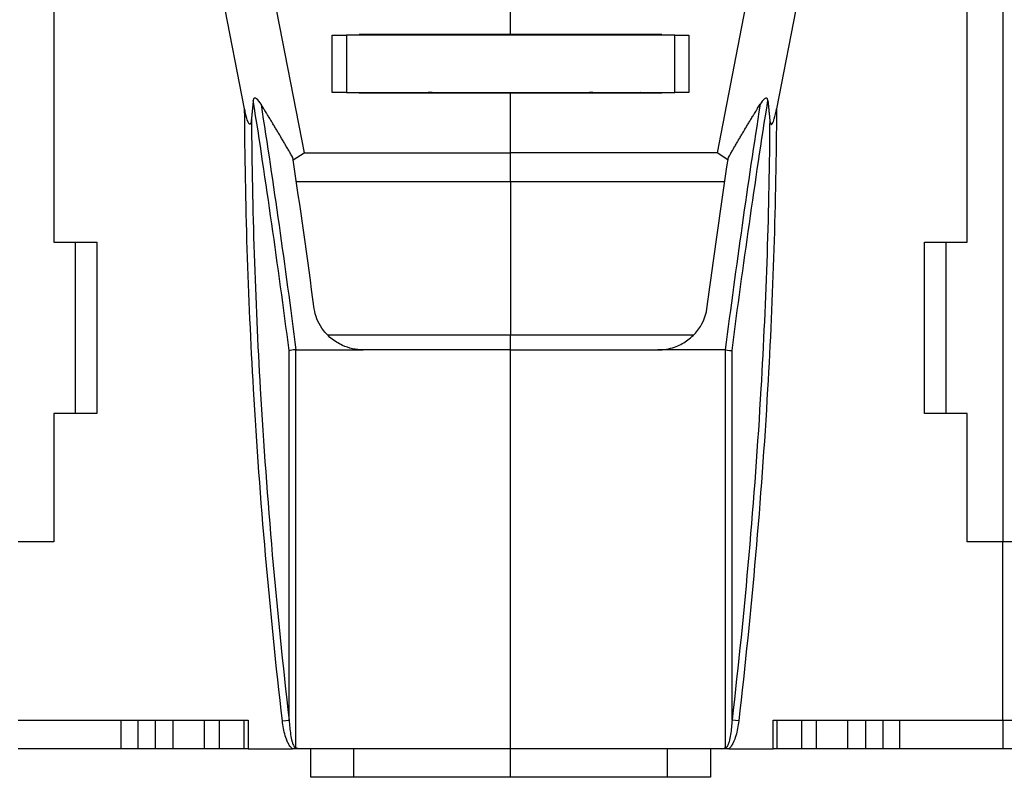
# Model space of a CAD drawing. Extents: x 10 to 590, y 7 to 405.
# Drawn here: x 472 to 507, y 291 to 318 of the extents above; entities that cross this region are included whole.
import ezdxf

# ---------------------------------------------------------------- set-up
doc = ezdxf.new("R2010")
doc.units = 0
doc.linetypes.add('HIDDENNEW0', pattern=[4.5, 1.5, -1.5, 1.5])
doc.layers.add('MUOTOVIIVAT', color=40, linetype='HIDDENNEW0')
doc.layers.add('TANGVIIVATNONDEF', color=3, linetype='HIDDENNEW0')

msp = doc.modelspace()

# ---------------------------------------------------------------- linework, layer by layer
at = {"layer": 'MUOTOVIIVAT', "color": 40, "linetype": 'CONTINUOUS'}
for p, q in [((506.91159, 332.45805), (506.91159, 299.20805)), ((473.66159, 324.80805), (473.66159, 309.70805)), ((480.34397, 314.37651), (478.31625, 324.80805)), ((480.09905, 324.80805), (482.42579, 312.83776)), ((489.66159, 316.98305), (489.66159, 324.80805)), ((499.22417, 324.80805), (496.89736, 312.83776)), ((501.00691, 324.80805), (498.97925, 314.37651)), ((505.66159, 309.70805), (505.66159, 324.80805)), ((483.41159, 314.95805), (483.41159, 316.95805)), ((483.41159, 316.95805), (483.91159, 316.95805)), ((483.91156, 316.95806), (483.91156, 314.95807)), ((495.41159, 316.95805), (483.91159, 316.95805)), ((484.36159, 316.95805), (484.36162, 316.98306)), ((489.66159, 316.98305), (484.36159, 316.98305)), ((485.11159, 316.98305), (485.11159, 316.95805)), ((494.96159, 316.98305), (489.66159, 316.98305)), ((494.21159, 316.95805), (494.21159, 316.98305)), ((494.9616, 316.95806), (494.9616, 316.98306)), ((495.41159, 314.95807), (495.41159, 316.95806)), ((495.41159, 316.95805), (495.91159, 316.95805)), ((495.91159, 316.95805), (495.91159, 314.95805)), ((483.91156, 314.95807), (483.41158, 314.95807)), ((483.91159, 314.95805), (495.41159, 314.95805)), ((484.36162, 314.93308), (484.36159, 314.95805)), ((489.66159, 314.93305), (484.36159, 314.93305)), ((485.11159, 314.95805), (485.11159, 314.93305)), ((494.96159, 314.93305), (489.66159, 314.93305)), ((489.66159, 312.83775), (489.66159, 314.93305)), ((494.21159, 314.93305), (494.21159, 314.95805)), ((494.9616, 314.93308), (494.96159, 314.95805)), ((495.91159, 314.95805), (495.41159, 314.95805)), ((482.04338, 312.59418), (482.42579, 312.83776)), ((482.42579, 312.83776), (489.66158, 312.83776)), ((496.89736, 312.83776), (489.66158, 312.83776)), ((489.66159, 311.82739), (489.66159, 312.83775)), ((497.2798, 312.59418), (496.89736, 312.83776)), ((489.66158, 311.82741), (482.15719, 311.82747)), ((497.16598, 311.82747), (489.66158, 311.82741)), ((489.66159, 311.82739), (489.66159, 306.46378)), ((473.66159, 309.70805), (475.16159, 309.70805)), ((474.41159, 303.70805), (474.41159, 309.70805)), ((475.16159, 309.70805), (475.16159, 303.70805)), ((504.16159, 303.70805), (504.16159, 309.70805)), ((504.16159, 309.70805), (505.66159, 309.70805)), ((504.91159, 309.70805), (504.91159, 303.70805)), ((489.66158, 305.93395), (489.66159, 306.46378)), ((482.14219, 305.93395), (484.50183, 305.93395)), ((489.66159, 305.93392), (484.50182, 305.93392)), ((489.66158, 291.95807), (489.66158, 305.93395)), ((489.66159, 305.93392), (494.82135, 305.93392)), ((497.18096, 305.93395), (494.82133, 305.93395)), ((473.66159, 303.70805), (473.66159, 299.20805)), ((475.16159, 303.70805), (473.66159, 303.70805)), ((505.66159, 303.70805), (504.16159, 303.70805)), ((505.66159, 299.20805), (505.66159, 303.70805)), ((473.66159, 299.20805), (472.41159, 299.20805)), ((506.91159, 299.20805), (505.66159, 299.20805)), ((508.16159, 299.20805), (506.91159, 299.20805)), ((506.91159, 292.95805), (506.91159, 299.20805)), ((472.41159, 292.95805), (480.46145, 292.95805)), ((476.01656, 291.95807), (476.01656, 292.95804)), ((476.60838, 291.95807), (476.60838, 292.95804)), ((477.21456, 291.95807), (477.21456, 292.95804)), ((477.84481, 291.95807), (477.84481, 292.95804)), ((478.93643, 291.95807), (478.93643, 292.95804)), ((479.46145, 291.95805), (479.46145, 292.95805)), ((480.32538, 291.95807), (480.32538, 292.95804)), ((480.46145, 292.95805), (480.46145, 291.95805)), ((498.86172, 291.95805), (498.86172, 292.95805)), ((498.86172, 292.95805), (506.91159, 292.95805)), ((498.99778, 291.95807), (498.99778, 292.95804)), ((499.86172, 291.95805), (499.86172, 292.95805)), ((500.38673, 291.95807), (500.38673, 292.95804)), ((501.47835, 291.95807), (501.47835, 292.95804)), ((502.1086, 291.95807), (502.1086, 292.95804)), ((502.71484, 291.95807), (502.71484, 292.95804)), ((503.3066, 291.95807), (503.3066, 292.95804)), ((506.91159, 292.95805), (514.96145, 292.95805)), ((506.91159, 292.95805), (506.91159, 291.95805)), ((476.01656, 291.95805), (472.41159, 291.95805)), ((476.60835, 291.95805), (476.01656, 291.95805)), ((477.21456, 291.95805), (476.60835, 291.95805)), ((477.84482, 291.95805), (477.21456, 291.95805)), ((478.93645, 291.95805), (477.84482, 291.95805)), ((479.46145, 291.95805), (478.93645, 291.95805)), ((480.32538, 291.95805), (479.46145, 291.95805)), ((480.46143, 291.95807), (480.32538, 291.95807)), ((480.46145, 291.95805), (482.01929, 291.95805)), ((482.25372, 291.95805), (482.01929, 291.95805)), ((489.66158, 291.95805), (482.25372, 291.95805)), ((482.66159, 290.95805), (482.66159, 291.95805)), ((484.16159, 291.95807), (484.16159, 290.95805)), ((497.06948, 291.95807), (489.66158, 291.95807)), ((489.66159, 291.95807), (489.66159, 291.95805)), ((489.66159, 290.95805), (489.66159, 291.95805)), ((495.16157, 290.95805), (495.16157, 291.95807)), ((496.66159, 291.95805), (496.66159, 290.95805)), ((497.30611, 291.95972), (497.06948, 291.95805)), ((497.30611, 291.95972), (498.86172, 291.95805)), ((498.99778, 291.95807), (498.86173, 291.95807)), ((499.86172, 291.95805), (498.9978, 291.95805)), ((500.38672, 291.95805), (499.86172, 291.95805)), ((501.47836, 291.95805), (500.38672, 291.95805)), ((502.10861, 291.95805), (501.47836, 291.95805)), ((502.71483, 291.95805), (502.10861, 291.95805)), ((503.30661, 291.95805), (502.71483, 291.95805)), ((506.91159, 291.95805), (503.30661, 291.95805)), ((510.51656, 291.95805), (506.91159, 291.95805)), ((484.16159, 290.95805), (482.66159, 290.95805)), ((489.66159, 290.95805), (484.16159, 290.95805)), ((495.16159, 290.95805), (489.66159, 290.95805)), ((496.66159, 290.95805), (495.16159, 290.95805))]:
    msp.add_line(p, q, dxfattribs=at)
for points in [[(480.64616, 314.67298), (480.64407, 314.65243, 0.00005071), (480.64197, 314.6318, 0.00005029), (480.63986, 314.61108, 0.00004986), (480.63775, 314.59027, 0.00004945), (480.63563, 314.56937, 0.00004903), (480.63351, 314.54838, 0.00004864), (480.63139, 314.5273, 0.00004823), (480.62926, 314.50614, 0.00004784), (480.62712, 314.48489, 0.00004744), (480.62498, 314.46355, 0.00004707), (480.62284, 314.44212, 0.00004667), (480.62069, 314.42061, 0.00004628), (480.61853, 314.399, 0.00004593), (480.61638, 314.37731, 0.00004565), (480.61421, 314.35553, 0.00004516), (480.61204, 314.33366, 0.00004454), (480.60987, 314.31172, 0.00004456), (480.60769, 314.28966, 0.00004511), (480.60551, 314.26748, 0.00004347), (480.60332, 314.24531, 0.00004029), (480.60115, 314.22318, 0.00004413), (480.59893, 314.2006, 0.00005216), (480.59666, 314.17739, 0.00003923), (480.59453, 314.15554, 0.00001341), (480.59259, 314.13574, 0.00005485), (480.5901, 314.11012, 0.00009297), (480.58624, 314.0704, 0.00004486), (480.58119, 314.01823, 0.00002363)], [(498.67699, 314.67298), (498.67909, 314.65243, -0.00005174), (498.68119, 314.6318, -0.00005131), (498.6833, 314.61108, -0.00005087), (498.68541, 314.59027, -0.00005045), (498.68753, 314.56937, -0.00005002), (498.68965, 314.54838, -0.00004962), (498.69178, 314.5273, -0.0000492), (498.69391, 314.50614, -0.0000488), (498.69604, 314.48489, -0.0000484), (498.69818, 314.46355, -0.00004802), (498.70033, 314.44212, -0.00004761), (498.70248, 314.42061, -0.00004721), (498.70463, 314.39901, -0.00004685), (498.70679, 314.37731, -0.00004657), (498.70896, 314.35553, -0.00004607), (498.71112, 314.33366, -0.00004544), (498.71329, 314.31172, -0.00004546), (498.71547, 314.28966, -0.00004602), (498.71766, 314.26748, -0.00004435), (498.71984, 314.24531, -0.00004111), (498.72202, 314.22318, -0.00004502), (498.72423, 314.2006, -0.00005321), (498.7265, 314.17739, -0.00004003), (498.72864, 314.15554, -0.00001368), (498.73057, 314.13574, -0.00005595), (498.73306, 314.11012, -0.00009484), (498.73692, 314.0704, -0.00004577), (498.74197, 314.01823, -0.00002411)], [(482.03127, 312.67504), (481.99559, 312.73708, 0.00027586), (481.95982, 312.79913, 0.00027511), (481.92395, 312.86119, 0.00027486), (481.88797, 312.92327, 0.00027523), (481.8519, 312.98537, 0.00027535), (481.81572, 313.04749, 0.00027543), (481.77944, 313.10962, 0.00027546), (481.74306, 313.17176, 0.0002756), (481.70658, 313.23392, 0.00027567), (481.67, 313.2961, 0.00027585), (481.63332, 313.35829, 0.00027584), (481.59653, 313.42049, 0.00027583), (481.55964, 313.48271, 0.00027608), (481.52266, 313.54494, 0.00027672), (481.48556, 313.6072, 0.00027607), (481.44837, 313.66945, 0.0002745), (481.41109, 313.73169, 0.00027696), (481.37368, 313.79401, 0.00028278), (481.3361, 313.85644, 0.0002747), (481.29858, 313.91863, 0.00025645), (481.26118, 313.98046, 0.00028338), (481.22306, 314.0433, 0.00033834), (481.18393, 314.10762, 0.00025634), (481.14714, 314.16802, 0.00008696), (481.11382, 314.22262, 0.00036268), (481.0708, 314.29278, 0.00062446), (481.00424, 314.40088, 0.00030458), (480.91689, 314.54247, 0.00016105)], [(497.29189, 312.67504), (497.32757, 312.73708, -0.00027562), (497.36334, 312.79913, -0.00027487), (497.39921, 312.86119, -0.00027463), (497.43519, 312.92327, -0.00027499), (497.47127, 312.98537, -0.00027511), (497.50744, 313.04749, -0.0002752), (497.54372, 313.10962, -0.00027522), (497.5801, 313.17176, -0.00027536), (497.61658, 313.23392, -0.00027543), (497.65316, 313.2961, -0.00027561), (497.68985, 313.35829, -0.0002756), (497.72663, 313.42049, -0.00027559), (497.76352, 313.48271, -0.00027584), (497.80051, 313.54494, -0.00027648), (497.83761, 313.6072, -0.00027583), (497.8748, 313.66945, -0.00027426), (497.91207, 313.73169, -0.00027672), (497.94949, 313.79401, -0.00028254), (497.98707, 313.85644, -0.00027446), (498.02459, 313.91863, -0.00025623), (498.06199, 313.98046, -0.00028314), (498.1001, 314.0433, -0.00033805), (498.13923, 314.10762, -0.00025613), (498.17603, 314.16802, -0.00008689), (498.20934, 314.22262, -0.00036238), (498.25236, 314.29278, -0.00062393), (498.31892, 314.40088, -0.00030432), (498.40627, 314.54247, -0.00016092)], [(482.13654, 305.93395), (482.13673, 305.93393, 0.00213545), (482.13692, 305.93391, 0.00214467), (482.13711, 305.93388, 0.00215262), (482.1373, 305.93386, 0.00215841), (482.13749, 305.93385, 0.00216483), (482.13768, 305.93383, 0.0021708), (482.13787, 305.93382, 0.00217679), (482.13806, 305.9338, 0.00218186), (482.13825, 305.93379, 0.00218732), (482.13844, 305.93378, 0.00219222), (482.13863, 305.93378, 0.00219647), (482.13882, 305.93377, 0.00219928), (482.13901, 305.93377, 0.00220485), (482.1392, 305.93376, 0.00221205), (482.13939, 305.93376, 0.00220991), (482.13958, 305.93376, 0.00219907), (482.13976, 305.93377, 0.00222066), (482.13995, 305.93377, 0.00226747), (482.14014, 305.93378, 0.00220527), (482.14033, 305.93378, 0.00206076), (482.14051, 305.93379, 0.00227478), (482.1407, 305.9338, 0.00271119), (482.1409, 305.93382, 0.00206006), (482.14108, 305.93383, 0.00071049), (482.14124, 305.93384, 0.00290255), (482.14145, 305.93387, 0.00499151), (482.14177, 305.9339, 0.00244084), (482.14219, 305.93395, 0.00129384)], [(497.18668, 305.93395), (497.18649, 305.93393, -0.00209549), (497.1863, 305.93391, -0.00210558), (497.1861, 305.93388, -0.0021145), (497.18591, 305.93386, -0.00212127), (497.18572, 305.93385, -0.00212872), (497.18552, 305.93383, -0.0021357), (497.18533, 305.93382, -0.00214279), (497.18514, 305.9338, -0.00214893), (497.18494, 305.93379, -0.00215551), (497.18475, 305.93378, -0.00216153), (497.18456, 305.93378, -0.00216697), (497.18437, 305.93377, -0.00217095), (497.18418, 305.93377, -0.00217773), (497.18399, 305.93376, -0.00218608), (497.1838, 305.93376, -0.00218527), (497.18361, 305.93376, -0.00217581), (497.18342, 305.93377, -0.00219849), (497.18323, 305.93377, -0.00224617), (497.18303, 305.93378, -0.00218591), (497.18285, 305.93378, -0.00204383), (497.18266, 305.93379, -0.00225742), (497.18247, 305.9338, -0.00269232), (497.18227, 305.93382, -0.00204718), (497.18209, 305.93383, -0.00070631), (497.18192, 305.93384, -0.00288646), (497.18171, 305.93387, -0.00496984), (497.18139, 305.9339, -0.00243284), (497.18096, 305.93395, -0.00129023)]]:
    msp.add_lwpolyline(points, format="xyb", dxfattribs=at)
msp.add_lwpolyline([(497.8367, 291.95807), (497.8367, 291.95811), (497.8367, 291.95815), (497.8367, 291.95819), (497.8367, 291.95823), (497.8367, 291.95827), (497.8367, 291.9583), (497.8367, 291.95834), (497.8367, 291.95838), (497.8367, 291.95842), (497.8367, 291.95846), (497.8367, 291.9585), (497.8367, 291.95854), (497.8367, 291.95858), (497.8367, 291.95861), (497.8367, 291.95865), (497.8367, 291.95869), (497.8367, 291.95876), (497.8367, 291.95884)], dxfattribs=at)
for centre, radius, start, end in [((486.93228, 313.32246), 1.63574, 90.725061, 100.06064), ((492.40302, 313.44438), 1.51372, 79.562906, 89.676223)]:
    msp.add_arc(centre, radius, start, end, dxfattribs=at)
for points, knots in [([(480.91689, 314.54247), (480.87725, 314.60648), (480.81823, 314.69198), (480.69864, 314.78459), (480.65535, 314.76272), (480.64616, 314.67298)], [0, 0, 0, 0, 0.46850983, 0.46850983, 1, 1, 1, 1]), ([(498.67699, 314.67298), (498.66783, 314.76272), (498.62454, 314.78459), (498.50495, 314.69198), (498.44593, 314.60648), (498.40627, 314.54247)], [0, 0, 0, 0, 0.53149017, 0.53149017, 1, 1, 1, 1]), ([(480.58119, 314.01823), (480.57855, 313.99087), (480.56735, 313.87854), (480.48809, 313.7703), (480.42294, 314.0334), (480.39056, 314.14909), (480.36429, 314.27189), (480.34397, 314.37651)], [0, 0, 0, 0, 0.04773459, 0.04773459, 0.14633478, 0.14633478, 1, 1, 1, 1]), ([(498.74197, 314.01823), (498.7459, 313.97768), (498.75258, 313.92436), (498.77734, 313.83716), (498.7999, 313.81204), (498.85919, 313.89491), (498.88735, 313.98885), (498.93001, 314.13661), (498.95814, 314.26803), (498.97925, 314.37651)], [0, 0, 0, 0, 0.14299607, 0.14299607, 0.32104671, 0.32104671, 0.50428605, 0.50428605, 1, 1, 1, 1]), ([(484.50183, 305.93395), (484.2476, 305.93392), (483.83986, 306.02618), (483.35301, 306.33215), (482.96921, 306.75124), (482.81538, 307.13426), (482.78202, 307.37576)], [0, 0, 0, 0, 0.00150931, 0.0024706642, 0.0034330648, 0.004943036, 0.004943036, 0.004943036, 0.004943036]), ([(494.82133, 305.93395), (495.02263, 305.93392), (495.37796, 305.99723), (495.84298, 306.23551), (496.30297, 306.65463), (496.50097, 307.08267), (496.54114, 307.37576)], [0, 0, 0, 0, 0.0011949761, 0.0021484203, 0.0031144773, 0.0049430356, 0.0049430356, 0.0049430356, 0.0049430356])]:
    msp.add_open_spline(points, degree=3, knots=knots, dxfattribs=at)
for points in [[(485.11871, 314.95807), (485.1164, 314.95805), (485.11403, 314.95793), (485.11159, 314.95768)], [(482.13654, 305.93395), (482.03202, 305.93598), (481.93475, 305.92138), (481.90156, 305.91119)], [(497.18668, 305.93395), (497.28995, 305.91766), (497.3881, 305.91301), (497.4216, 305.91119)], [(482.16159, 291.97984), (482.15257, 291.98489), (482.14414, 291.99091), (482.13647, 291.99812)], [(497.16156, 291.97984), (497.1706, 291.98489), (497.17903, 291.99091), (497.18668, 291.99812)]]:
    msp.add_open_spline(points, degree=3, dxfattribs=at)
at = {"layer": 'MUOTOVIIVAT', "color": 40, "linetype": 'CONTINUOUS', "extrusion": (0.002096, 0.002096, 0.002096)}
msp.add_open_spline([(494.21159, 314.95769), (494.20914, 314.95793), (494.20677, 314.95805), (494.20451, 314.95807)], degree=3, dxfattribs=at)
at = {"layer": 'MUOTOVIIVAT', "color": 40, "linetype": 'CONTINUOUS', "extrusion": (0.134421, 0.134421, 0.134421)}
for points in [[(482.78202, 307.37576), (482.54171, 309.17202), (482.29133, 310.94082), (482.03127, 312.67504)], [(496.54114, 307.37576), (496.78146, 309.17202), (497.03185, 310.94082), (497.29189, 312.67504)]]:
    msp.add_open_spline(points, degree=3, dxfattribs=at)
at = {"layer": 'MUOTOVIIVAT', "color": 40, "linetype": 'CONTINUOUS', "extrusion": (0.248389, 0.248389, 0.248389)}
for points in [[(482.25374, 291.95807), (482.22151, 291.95805), (482.18887, 291.96453), (482.16159, 291.97984)], [(497.06948, 291.95807), (497.10167, 291.95805), (497.13431, 291.96453), (497.16156, 291.97984)]]:
    msp.add_open_spline(points, degree=3, dxfattribs=at)
at = {"layer": 'TANGVIIVATNONDEF', "color": 3, "linetype": 'CONTINUOUS'}
for p, q in [((481.90158, 292.96205), (481.90158, 305.91118)), ((482.13651, 291.9981), (482.13651, 305.93392)), ((497.18668, 291.99812), (497.18668, 305.93395)), ((497.4216, 292.96208), (497.4216, 305.91119)), ((481.66665, 292.93503), (481.90156, 292.96208)), ((497.65652, 292.93501), (497.42159, 292.96205))]:
    msp.add_line(p, q, dxfattribs=at)
at = {"layer": 'TANGVIIVATNONDEF', "color": 3, "linetype": 'CONTINUOUS', "extrusion": (2.144658, 2.144658, 2.144658)}
for points in [[(481.90156, 305.91119), (481.51062, 308.91073), (481.09126, 311.84642), (480.64616, 314.67298)], [(497.4216, 305.91119), (497.81256, 308.91073), (498.23192, 311.84642), (498.67699, 314.67298)]]:
    msp.add_open_spline(points, degree=3, dxfattribs=at)
at = {"layer": 'TANGVIIVATNONDEF', "color": 3, "linetype": 'CONTINUOUS'}
for points, knots in [([(481.66665, 292.93503), (481.22128, 296.80355), (480.87937, 300.67795), (480.46663, 307.82672), (480.36168, 311.09911), (480.34397, 314.37651)], [0, 0, 0, 0, 33.149863, 33.149863, 61.059981, 61.059981, 61.059981, 61.059981]), ([(482.01927, 291.95807), (481.98316, 291.98456), (481.95369, 292.01844), (481.9023, 292.09046), (481.88017, 292.1294), (481.82168, 292.24808), (481.7921, 292.33092), (481.71727, 292.58493), (481.68688, 292.75939), (481.66665, 292.93503)], [0, 0, 0, 0, 0.000268481, 0.000268481, 0.000536962, 0.000536962, 0.001073924, 0.001073924, 0.002147848, 0.002147848, 0.002147848, 0.002147848]), ([(481.90156, 292.96208), (481.91188, 292.79231), (481.9273, 292.62284), (481.96763, 292.37119), (481.98366, 292.28784), (482.01872, 292.16508), (482.03209, 292.12446), (482.05943, 292.0667), (482.06981, 292.04771), (482.0965, 292.01427), (482.11451, 291.99798), (482.13647, 291.99812)], [0, 0, 0, 0, 0.0010322229, 0.0010322229, 0.0015483342, 0.0015483342, 0.00180639, 0.00180639, 0.0019354179, 0.0019354179, 0.0020644457, 0.0020644457, 0.0020644457, 0.0020644457]), ([(497.4216, 292.96208), (497.4113, 292.79231), (497.39588, 292.62284), (497.35554, 292.37119), (497.33951, 292.28784), (497.30446, 292.16508), (497.29109, 292.12446), (497.26375, 292.0667), (497.25337, 292.04771), (497.22667, 292.01427), (497.20866, 291.99798), (497.18668, 291.99812)], [0, 0, 0, 0, 0.0010322229, 0.0010322229, 0.0015483342, 0.0015483342, 0.00180639, 0.00180639, 0.0019354179, 0.0019354179, 0.0020644457, 0.0020644457, 0.0020644457, 0.0020644457]), ([(497.65651, 292.93503), (497.6363, 292.75939), (497.60591, 292.58493), (497.53107, 292.33092), (497.50149, 292.24808), (497.443, 292.1294), (497.42088, 292.09046), (497.36949, 292.01844), (497.34001, 291.98456), (497.30613, 291.95975)], [0, 0, 0, 0, 0.001073924, 0.001073924, 0.001610886, 0.001610886, 0.001879367, 0.001879367, 0.002147848, 0.002147848, 0.002147848, 0.002147848])]:
    msp.add_open_spline(points, degree=3, knots=knots, dxfattribs=at)
at = {"layer": 'TANGVIIVATNONDEF', "color": 3, "linetype": 'CONTINUOUS', "extrusion": (4.346127, 4.346127, 4.346127)}
for points in [[(480.91689, 314.54247), (481.35085, 311.76255), (481.76012, 308.87885), (482.14219, 305.93395)], [(498.40627, 314.54247), (497.97233, 311.76255), (497.56306, 308.87885), (497.18096, 305.93395)]]:
    msp.add_open_spline(points, degree=3, dxfattribs=at)
at = {"layer": 'TANGVIIVATNONDEF', "color": 3, "linetype": 'CONTINUOUS', "extrusion": (4.659133, 4.659133, 4.659133)}
msp.add_open_spline([(498.97925, 314.37651), (498.9615, 311.09911), (498.85655, 307.82672), (498.4438, 300.67795), (498.1019, 296.80355), (497.65651, 292.93503)], degree=3, knots=[4.6591325, 4.6591325, 4.6591325, 4.6591325, 32.569251, 32.569251, 65.719113, 65.719113, 65.719113, 65.719113], dxfattribs=at)
at = {"layer": 'TANGVIIVATNONDEF', "color": 3, "linetype": 'CONTINUOUS', "extrusion": (0.004407, 0.004407, 0.004407)}
for points in [[(480.58119, 314.01823), (480.60442, 310.86685), (480.70844, 307.71645), (481.11461, 300.6916), (481.45665, 296.8225), (481.90156, 292.96208)], [(498.74197, 314.01823), (498.71875, 310.86685), (498.61473, 307.71645), (498.20857, 300.6916), (497.86653, 296.8225), (497.4216, 292.96208)]]:
    msp.add_open_spline(points, degree=3, knots=[0.0044072806, 0.0044072806, 0.0044072806, 0.0044072806, 0.023317193, 0.023317193, 0.046634386, 0.046634386, 0.046634386, 0.046634386], dxfattribs=at)
at = {"layer": 'TANGVIIVATNONDEF', "color": 3, "linetype": 'CONTINUOUS', "extrusion": (2.988826, 2.988826, 2.988826)}
msp.add_open_spline([(483.24143, 306.46378), (485.38148, 306.46378), (487.52154, 306.46378), (489.66158, 306.46378)], degree=3, dxfattribs=at)
at = {"layer": 'TANGVIIVATNONDEF', "color": 3, "linetype": 'CONTINUOUS', "extrusion": (2, 2, 2)}
msp.add_open_spline([(489.66158, 306.46378), (491.80165, 306.46378), (493.94172, 306.46378), (496.08178, 306.46378)], degree=3, dxfattribs=at)

doc.saveas('drawing.dxf')
